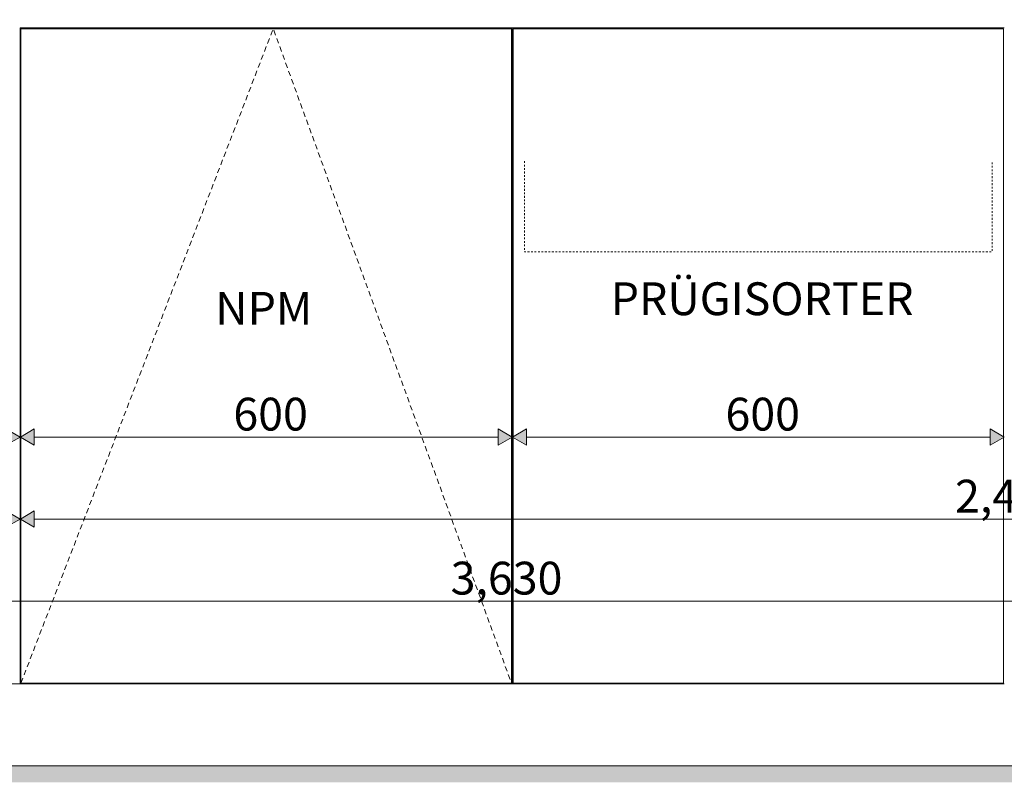
# Model space of a CAD drawing. Units: millimetres. Extents: x -29814 to 54709, y 4130 to 17909.
# Drawn here: x -28392 to -27192, y 4130 to 5060 of the extents above; entities that cross this region are included whole.
import ezdxf

# ---------------------------------------------------------------- set-up
doc = ezdxf.new("R2010")
doc.units = ezdxf.units.MM
doc.header["$MEASUREMENT"] = 0
for name, pattern in [('Dashed', [4.233333, 2.116667, -2.116667]), ('Long Dashed', [10.583333, 6.35, -4.233333]), ('Wipeout_Contour', [1000, 0, -1000])]:
    doc.linetypes.add(name, pattern=pattern)
for name, color, linetype, lineweight, true_color in [('A_ÕP TUBA_1_0_Pen_No__245', 7, 'Continuous', 13, 0x474874), ('A_ÕP TUBA_1_AR - SEINAD - siseseinad_Pen_No__87', 7, 'Continuous', 9, 0x8a8a8a), ('A_ÕP TUBA_1_AR - VAHELAGI_Pen_No__189', 7, 'Continuous', 0, 0xdbdbdb), ('A_ÕP TUBA_1_AR - VAHELAGI_Pen_No__87', 7, 'Continuous', 9, 0x8a8a8a), ('A_ÕP TUBA_1_SA - MÕÕDUD - erimööbel_Pen_No__245', 7, 'Continuous', 13, 0x474874), ('A_ÕP TUBA_1_SA - SISUSTUS - erimööbel santehnika_Pen_No__87', 7, 'Continuous', 9, 0x8a8a8a), ('A_ÕP TUBA_1_SA - SISUSTUS - erimööbel_Pen_No__87', 7, 'Continuous', 9, 0x8a8a8a)]:
    doc.layers.add(name, color=color, linetype=linetype, lineweight=lineweight, true_color=true_color)
doc.layers.add('A_ÕP TUBA_1_SA - SISUSTUS - erimööbel', color=7, linetype='Continuous')
doc.layers.add('A_ÕP TUBA_1_SA - SISUSTUS - erimööbel santehnika', color=7, linetype='Continuous')
doc.styles.add('GENERATED_STYLE_1', font='txt')
doc.styles.add('GENERATED_STYLE_2', font='txt')

msp = doc.modelspace()

# ---------------------------------------------------------------- wipeouts: each hides what was drawn before it
at = {"color": 254, "linetype": 'Wipeout_Contour', "lineweight": 0, "ltscale": 111813.791967}
msp.add_wipeout([(-27791.6, 5050), (-27191.6, 5050), (-27191.6, 5070), (-27791.6, 5070)], dxfattribs=at).dxf.layer = 'A_ÕP TUBA_1_SA - SISUSTUS - erimööbel'

# ---------------------------------------------------------------- next in the draw order: wipeouts: each hides what was drawn before it
at = {"color": 254, "linetype": 'Wipeout_Contour', "lineweight": 0, "ltscale": 111539.657036}
msp.add_wipeout([(-27790.6, 4251), (-27192.6, 4251), (-27192.6, 5049), (-27790.6, 5049)], dxfattribs=at).dxf.layer = 'A_ÕP TUBA_1_SA - SISUSTUS - erimööbel'

# ---------------------------------------------------------------- next in the draw order: texts
at = {"layer": 'A_ÕP TUBA_1_0_Pen_No__245', "color": 167, "linetype": 'Continuous', "lineweight": 13, "true_color": 0x474874, "insert": (-27486.9, 4719.7), "char_height": 40, "attachment_point": 5, "style": 'GENERATED_STYLE_2'}
msp.add_mtext('\\A1;{\\pqc;\\fOpen Sans|b0|i0|c0|p0;\\W1.000000;PRÜGISORTER}', dxfattribs=at)
at = {"layer": 'A_ÕP TUBA_1_SA - MÕÕDUD - erimööbel_Pen_No__245', "color": 167, "linetype": 'Continuous', "lineweight": 13, "true_color": 0x474874, "insert": (-27531.6, 4559), "char_height": 40, "width": 79.688, "attachment_point": 7, "style": 'GENERATED_STYLE_1'}
msp.add_mtext('\\A1;{\\pql;\\fSwis721 Cn BT|b0|i0|c0|p0;\\W1.000000;600}', dxfattribs=at)

# ---------------------------------------------------------------- next in the draw order: wipeouts: each hides what was drawn before it
at = {"color": 254, "linetype": 'Wipeout_Contour', "lineweight": 0, "ltscale": 111806.164363}
msp.add_wipeout([(-27209.6, 5050), (-27773.6, 5050), (-27773.6, 5049), (-27209.6, 5049)], dxfattribs=at).dxf.layer = 'A_ÕP TUBA_1_SA - SISUSTUS - erimööbel'
at = {"color": 254, "linetype": 'Wipeout_Contour', "lineweight": 0, "ltscale": 111273.156004}
msp.add_wipeout([(-27773.6, 4251), (-27773.6, 4250), (-27209.6, 4250), (-27209.6, 4251)], dxfattribs=at).dxf.layer = 'A_ÕP TUBA_1_SA - SISUSTUS - erimööbel'

# ---------------------------------------------------------------- next in the draw order: wipeouts: each hides what was drawn before it
at = {"color": 254, "linetype": 'Wipeout_Contour', "lineweight": 0, "ltscale": 225372.677158}
msp.add_wipeout([(-27791.6, 5050), (-27791.6, 4250), (-27773.6, 4250), (-27773.6, 4251), (-27790.6, 4251), (-27790.6, 5049), (-27773.6, 5049), (-27773.6, 5050)], dxfattribs=at).dxf.layer = 'A_ÕP TUBA_1_SA - SISUSTUS - erimööbel'
at = {"color": 254, "linetype": 'Wipeout_Contour', "lineweight": 0, "ltscale": 220786.047398}
msp.add_wipeout([(-27191.6, 5050), (-27209.6, 5050), (-27209.6, 5049), (-27192.6, 5049), (-27192.6, 4251), (-27209.6, 4251), (-27209.6, 4250), (-27191.6, 4250)], dxfattribs=at).dxf.layer = 'A_ÕP TUBA_1_SA - SISUSTUS - erimööbel'

# ---------------------------------------------------------------- next in the draw order: hatches: boundary and pattern name
at = {"layer": 'A_ÕP TUBA_1_SA - MÕÕDUD - erimööbel_Pen_No__245', "linetype": 'Continuous', "lineweight": 13, "true_color": 0x474874}
msp.add_hatch(color=167, dxfattribs=at).paths.add_polyline_path([(-27191.6, 4551), (-27208.9, 4561), (-27208.9, 4541)])

# ---------------------------------------------------------------- next in the draw order: linework, layer by layer
at = {"layer": 'A_ÕP TUBA_1_AR - SEINAD - siseseinad_Pen_No__87', "color": 252, "linetype": 'Dashed', "lineweight": 9, "true_color": 0x8a8a8a, "flags": 128}
msp.add_lwpolyline([(-27776.6, 4887.4), (-27776.6, 4776.9), (-27206.6, 4776.9), (-27206.6, 4887.4)], dxfattribs=at)
at = {"layer": 'A_ÕP TUBA_1_SA - MÕÕDUD - erimööbel_Pen_No__245', "color": 167, "linetype": 'Continuous', "lineweight": 13, "true_color": 0x474874}
for p, q in [((-27774.3, 4561), (-27774.3, 4541)), ((-27774.3, 4551), (-27208.9, 4551)), ((-27208.9, 4541), (-27208.9, 4561)), ((-27191.6, 4551), (-27208.9, 4561)), ((-27191.6, 4551), (-27208.9, 4541))]:
    msp.add_line(p, q, dxfattribs=at)
at = {"layer": 'A_ÕP TUBA_1_SA - SISUSTUS - erimööbel_Pen_No__87', "color": 252, "linetype": 'Continuous', "lineweight": 9, "true_color": 0x8a8a8a}
for p, q in [((-27773.6, 5050), (-27773.6, 5049)), ((-27209.6, 5050), (-27209.6, 5049))]:
    msp.add_line(p, q, dxfattribs=at)

# ---------------------------------------------------------------- next in the draw order: texts
at = {"layer": 'A_ÕP TUBA_1_SA - MÕÕDUD - erimööbel_Pen_No__245', "color": 167, "linetype": 'Continuous', "lineweight": 13, "true_color": 0x474874, "insert": (-27251.7, 4459), "char_height": 40, "width": 119.584, "attachment_point": 7, "style": 'GENERATED_STYLE_1'}
msp.add_mtext('\\A1;{\\pql;\\fSwis721 Cn BT|b0|i0|c0|p0;\\W1.000000;2,400}', dxfattribs=at)

# ---------------------------------------------------------------- next in the draw order: wipeouts: each hides what was drawn before it
at = {"color": 254, "linetype": 'Wipeout_Contour', "lineweight": 0, "ltscale": 111242.660977}
msp.add_wipeout([(-27791.6, 4150), (-27191.6, 4150), (-27191.6, 4250), (-27791.6, 4250)], dxfattribs=at).dxf.layer = 'A_ÕP TUBA_1_SA - SISUSTUS - erimööbel'
at = {"color": 254, "linetype": 'Wipeout_Contour', "lineweight": 0, "ltscale": 114174.957908}
msp.add_wipeout([(-28391.6, 5050), (-27791.6, 5050), (-27791.6, 5070), (-28391.6, 5070)], dxfattribs=at).dxf.layer = 'A_ÕP TUBA_1_SA - SISUSTUS - erimööbel santehnika'

# ---------------------------------------------------------------- next in the draw order: linework, layer by layer
at = {"layer": 'A_ÕP TUBA_1_SA - SISUSTUS - erimööbel_Pen_No__87', "color": 252, "linetype": 'Continuous', "lineweight": 9, "true_color": 0x8a8a8a}
for p, q in [((-27192.6, 4251), (-27192.6, 5049)), ((-27773.6, 4250), (-27773.6, 4251)), ((-27773.6, 4250), (-27209.6, 4250)), ((-27209.6, 4250), (-27209.6, 4251)), ((-27209.6, 4250), (-27191.6, 4250))]:
    msp.add_line(p, q, dxfattribs=at)

# ---------------------------------------------------------------- next in the draw order: wipeouts: each hides what was drawn before it
at = {"color": 254, "linetype": 'Wipeout_Contour', "lineweight": 0, "ltscale": 113906.519646}
msp.add_wipeout([(-28390.6, 4251), (-27792.6, 4251), (-27792.6, 5049), (-28390.6, 5049)], dxfattribs=at).dxf.layer = 'A_ÕP TUBA_1_SA - SISUSTUS - erimööbel santehnika'

# ---------------------------------------------------------------- next in the draw order: texts
at = {"layer": 'A_ÕP TUBA_1_0_Pen_No__245', "color": 167, "linetype": 'Continuous', "lineweight": 13, "true_color": 0x474874, "insert": (-28094.5, 4708.1), "char_height": 40, "attachment_point": 5, "style": 'GENERATED_STYLE_2'}
msp.add_mtext('\\A1;{\\pqc;\\fOpen Sans|b0|i0|c0|p0;\\W1.000000;NPM}', dxfattribs=at)
at = {"layer": 'A_ÕP TUBA_1_SA - MÕÕDUD - erimööbel_Pen_No__245', "color": 167, "linetype": 'Continuous', "lineweight": 13, "true_color": 0x474874, "insert": (-28131.6, 4559), "char_height": 40, "width": 79.688, "attachment_point": 7, "style": 'GENERATED_STYLE_1'}
msp.add_mtext('\\A1;{\\pql;\\fSwis721 Cn BT|b0|i0|c0|p0;\\W1.000000;600}', dxfattribs=at)

# ---------------------------------------------------------------- next in the draw order: wipeouts: each hides what was drawn before it
at = {"color": 254, "linetype": 'Wipeout_Contour', "lineweight": 0, "ltscale": 114167.489091}
msp.add_wipeout([(-27809.6, 5050), (-28373.6, 5050), (-28373.6, 5049), (-27809.6, 5049)], dxfattribs=at).dxf.layer = 'A_ÕP TUBA_1_SA - SISUSTUS - erimööbel santehnika'
at = {"color": 254, "linetype": 'Wipeout_Contour', "lineweight": 0, "ltscale": 113645.558204}
msp.add_wipeout([(-27809.6, 4251), (-28373.6, 4251), (-28373.6, 4250), (-27809.6, 4250)], dxfattribs=at).dxf.layer = 'A_ÕP TUBA_1_SA - SISUSTUS - erimööbel santehnika'

# ---------------------------------------------------------------- next in the draw order: wipeouts: each hides what was drawn before it
at = {"color": 254, "linetype": 'Wipeout_Contour', "lineweight": 0, "ltscale": 230107.759911}
msp.add_wipeout([(-28391.6, 5050), (-28391.6, 4250), (-28373.6, 4250), (-28373.6, 4251), (-28390.6, 4251), (-28390.6, 5049), (-28373.6, 5049), (-28373.6, 5050)], dxfattribs=at).dxf.layer = 'A_ÕP TUBA_1_SA - SISUSTUS - erimööbel santehnika'
at = {"color": 254, "linetype": 'Wipeout_Contour', "lineweight": 0, "ltscale": 225518.415387}
msp.add_wipeout([(-27809.6, 5050), (-27809.6, 5049), (-27792.6, 5049), (-27792.6, 4251), (-27809.6, 4251), (-27809.6, 4250), (-27791.6, 4250), (-27791.6, 5050)], dxfattribs=at).dxf.layer = 'A_ÕP TUBA_1_SA - SISUSTUS - erimööbel santehnika'

# ---------------------------------------------------------------- next in the draw order: hatches: boundary and pattern name
at = {"layer": 'A_ÕP TUBA_1_SA - MÕÕDUD - erimööbel_Pen_No__245', "linetype": 'Continuous', "lineweight": 13, "true_color": 0x474874}
for points in [[(-27791.6, 4551), (-27808.9, 4561), (-27808.9, 4541)], [(-27791.6, 4551), (-27774.3, 4541), (-27774.3, 4561)]]:
    msp.add_hatch(color=167, dxfattribs=at).paths.add_polyline_path(points)

# ---------------------------------------------------------------- next in the draw order: linework, layer by layer
at = {"layer": 'A_ÕP TUBA_1_SA - MÕÕDUD - erimööbel_Pen_No__245', "color": 167, "linetype": 'Continuous', "lineweight": 13, "true_color": 0x474874}
for p, q in [((-27791.6, 4532.2), (-27791.6, 4569.7)), ((-28374.3, 4561), (-28374.3, 4541)), ((-28374.3, 4551), (-27808.9, 4551)), ((-27808.9, 4541), (-27808.9, 4561)), ((-27791.6, 4551), (-27808.9, 4561)), ((-27791.6, 4551), (-27808.9, 4541)), ((-27791.6, 4551), (-27774.3, 4561)), ((-27791.6, 4551), (-27774.3, 4541)), ((-28374.3, 4461), (-28374.3, 4441)), ((-28374.3, 4451), (-26008.9, 4451))]:
    msp.add_line(p, q, dxfattribs=at)
at = {"layer": 'A_ÕP TUBA_1_SA - SISUSTUS - erimööbel santehnika_Pen_No__87', "color": 252, "linetype": 'Continuous', "lineweight": 9, "true_color": 0x8a8a8a}
for p, q in [((-28373.6, 5050), (-28373.6, 5049)), ((-27809.6, 5050), (-27809.6, 5049))]:
    msp.add_line(p, q, dxfattribs=at)
at = {"layer": 'A_ÕP TUBA_1_SA - SISUSTUS - erimööbel_Pen_No__87', "color": 252, "linetype": 'Continuous', "lineweight": 9, "true_color": 0x8a8a8a}
for p, q in [((-27791.6, 5050), (-27191.6, 5050)), ((-27192.6, 5049), (-27790.6, 5049))]:
    msp.add_line(p, q, dxfattribs=at)

# ---------------------------------------------------------------- next in the draw order: texts
at = {"layer": 'A_ÕP TUBA_1_SA - MÕÕDUD - erimööbel_Pen_No__245', "color": 167, "linetype": 'Continuous', "lineweight": 13, "true_color": 0x474874, "insert": (-27866.7, 4359), "char_height": 40, "width": 119.584, "attachment_point": 7, "style": 'GENERATED_STYLE_1'}
msp.add_mtext('\\A1;{\\pql;\\fSwis721 Cn BT|b0|i0|c0|p0;\\W1.000000;3,630}', dxfattribs=at)

# ---------------------------------------------------------------- next in the draw order: wipeouts: each hides what was drawn before it
at = {"color": 254, "linetype": 'Wipeout_Contour', "lineweight": 0, "ltscale": 113615.699515}
msp.add_wipeout([(-28391.6, 4250), (-28391.6, 4150), (-27791.6, 4150), (-27791.6, 4250)], dxfattribs=at).dxf.layer = 'A_ÕP TUBA_1_SA - SISUSTUS - erimööbel santehnika'

# ---------------------------------------------------------------- next in the draw order: linework, layer by layer
at = {"layer": 'A_ÕP TUBA_1_SA - SISUSTUS - erimööbel santehnika_Pen_No__87', "color": 252, "linetype": 'Continuous', "lineweight": 9, "true_color": 0x8a8a8a}
for p, q in [((-27792.6, 4251), (-27792.6, 5049)), ((-27791.6, 4250), (-27791.6, 5050)), ((-28373.6, 4250), (-28373.6, 4251)), ((-28373.6, 4250), (-27809.6, 4250)), ((-27809.6, 4250), (-27809.6, 4251)), ((-27809.6, 4250), (-27791.6, 4250))]:
    msp.add_line(p, q, dxfattribs=at)
at = {"layer": 'A_ÕP TUBA_1_SA - SISUSTUS - erimööbel_Pen_No__87', "color": 252, "linetype": 'Continuous', "lineweight": 9, "true_color": 0x8a8a8a}
for p, q in [((-27790.6, 5049), (-27790.6, 4251)), ((-27791.6, 4250), (-27773.6, 4250)), ((-27790.6, 4251), (-27192.6, 4251))]:
    msp.add_line(p, q, dxfattribs=at)

# ---------------------------------------------------------------- next in the draw order: wipeouts: each hides what was drawn before it
at = {"color": 254, "linetype": 'Wipeout_Contour', "lineweight": 0, "ltscale": 346662.683062}
msp.add_wipeout([(-28392.6, 5051), (-28409.6, 5051), (-28409.6, 5049), (-28392.6, 5049), (-28392.6, 4251), (-28409.6, 4251), (-28409.6, 4250), (-28391.6, 4250), (-28391.6, 6350), (-28409.6, 6350), (-28409.6, 6349), (-28392.6, 6349)], dxfattribs=at).dxf.layer = 'A_ÕP TUBA_1_SA - SISUSTUS - erimööbel'

# ---------------------------------------------------------------- next in the draw order: hatches: boundary and pattern name
at = {"layer": 'A_ÕP TUBA_1_SA - MÕÕDUD - erimööbel_Pen_No__245', "linetype": 'Continuous', "lineweight": 13, "true_color": 0x474874}
for points in [[(-28391.6, 4551), (-28408.9, 4561), (-28408.9, 4541)], [(-28391.6, 4551), (-28374.3, 4541), (-28374.3, 4561)], [(-28391.6, 4451), (-28408.9, 4461), (-28408.9, 4441)], [(-28391.6, 4451), (-28374.3, 4441), (-28374.3, 4461)]]:
    msp.add_hatch(color=167, dxfattribs=at).paths.add_polyline_path(points)

# ---------------------------------------------------------------- next in the draw order: linework, layer by layer
at = {"layer": 'A_ÕP TUBA_1_SA - MÕÕDUD - erimööbel_Pen_No__245', "color": 167, "linetype": 'Continuous', "lineweight": 13, "true_color": 0x474874}
for p, q in [((-28391.6, 4532.2), (-28391.6, 4569.7)), ((-28391.6, 4551), (-28408.9, 4561)), ((-28391.6, 4551), (-28408.9, 4541)), ((-28391.6, 4551), (-28374.3, 4561)), ((-28391.6, 4551), (-28374.3, 4541)), ((-28391.6, 4432.3), (-28391.6, 4469.8)), ((-28391.6, 4451), (-28408.9, 4461)), ((-28391.6, 4451), (-28374.3, 4461)), ((-28391.6, 4451), (-28408.9, 4441)), ((-28391.6, 4451), (-28374.3, 4441)), ((-29604.3, 4351), (-26008.9, 4351))]:
    msp.add_line(p, q, dxfattribs=at)
at = {"layer": 'A_ÕP TUBA_1_SA - SISUSTUS - erimööbel santehnika_Pen_No__87', "color": 252, "linetype": 'Continuous', "lineweight": 9, "true_color": 0x8a8a8a}
for p, q in [((-28391.6, 5050), (-27791.6, 5050)), ((-27792.6, 5049), (-28390.6, 5049))]:
    msp.add_line(p, q, dxfattribs=at)

# ---------------------------------------------------------------- next in the draw order: wipeouts: each hides what was drawn before it
at = {"color": 254, "linetype": 'Wipeout_Contour', "lineweight": 0, "ltscale": 116019.538117}
msp.add_wipeout([(-29006.6, 4250), (-29006.6, 4150), (-28391.6, 4150), (-28391.6, 4250)], dxfattribs=at).dxf.layer = 'A_ÕP TUBA_1_SA - SISUSTUS - erimööbel'

# ---------------------------------------------------------------- next in the draw order: hatches: boundary and pattern name
at = {"layer": 'A_ÕP TUBA_1_AR - VAHELAGI_Pen_No__189', "linetype": 'Continuous', "lineweight": 0, "true_color": 0xdbdbdb}
msp.add_hatch(color=254, dxfattribs=at).paths.add_polyline_path([(-26914.5, 4150), (-29621.6, 4150), (-29621.6, 4130), (-26914.5, 4130)])

# ---------------------------------------------------------------- next in the draw order: linework, layer by layer
at = {"layer": 'A_ÕP TUBA_1_AR - SEINAD - siseseinad_Pen_No__87', "color": 252, "linetype": 'Long Dashed', "lineweight": 9, "true_color": 0x8a8a8a, "flags": 128}
msp.add_lwpolyline([(-28390.6, 4251), (-28083, 5049), (-27792.6, 4251)], dxfattribs=at)
at = {"layer": 'A_ÕP TUBA_1_AR - VAHELAGI_Pen_No__87', "color": 252, "linetype": 'Continuous', "lineweight": 9, "true_color": 0x8a8a8a}
msp.add_line((-26914.5, 4150), (-29621.6, 4150), dxfattribs=at)
at = {"layer": 'A_ÕP TUBA_1_SA - SISUSTUS - erimööbel santehnika_Pen_No__87', "color": 252, "linetype": 'Continuous', "lineweight": 9, "true_color": 0x8a8a8a}
for p, q in [((-28390.6, 5049), (-28390.6, 4251)), ((-28391.6, 4250), (-28373.6, 4250)), ((-28390.6, 4251), (-27792.6, 4251))]:
    msp.add_line(p, q, dxfattribs=at)
at = {"layer": 'A_ÕP TUBA_1_SA - SISUSTUS - erimööbel_Pen_No__87', "color": 252, "linetype": 'Continuous', "lineweight": 9, "true_color": 0x8a8a8a}
for p, q in [((-28391.6, 4250), (-28391.6, 5050)), ((-28409.6, 4250), (-28391.6, 4250))]:
    msp.add_line(p, q, dxfattribs=at)

doc.saveas('drawing.dxf')
